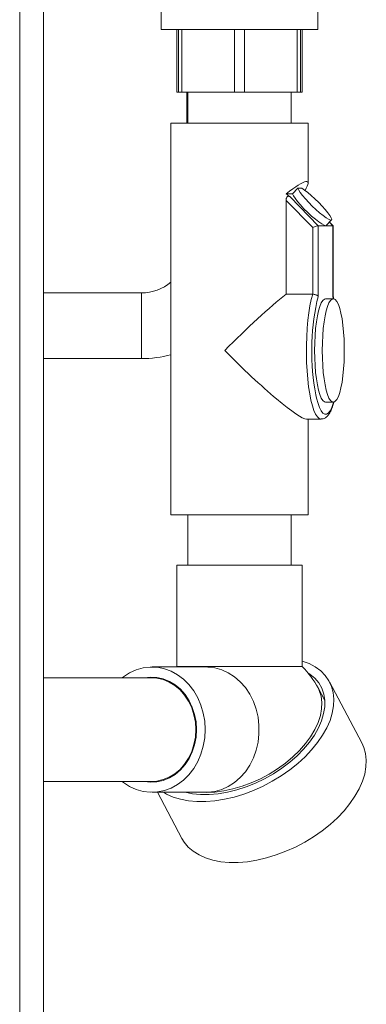
# Model space of a CAD drawing. Units: inches. Extents: x 11 to 341, y 11 to 261.
# Drawn here: x 168 to 172, y 89 to 102 of the extents above; entities that cross this region are included whole.
import ezdxf

# ---------------------------------------------------------------- set-up
doc = ezdxf.new("R2010")
doc.units = ezdxf.units.IN
doc.header["$LTSCALE"] = 32
doc.header["$MEASUREMENT"] = 0

msp = doc.modelspace()

# ---------------------------------------------------------------- linework, layer by layer
at = {"color": 8, "linetype": 'Continuous', "lineweight": 18}
for p, q in [((167.5186928, 70.381108), (167.5186928, 103.089185)), ((171.5156588, 99.3460964), (171.471184, 99.3916191)), ((169.0726928, 98.4886451), (169.0726928, 97.6486451)), ((171.3279371, 98.4390472), (171.3097978, 98.376376)), ((171.5238911, 98.4127045), (171.5156588, 98.4390472)), ((169.7063633, 93.2085989), (169.713176, 93.2148599))]:
    msp.add_line(p, q, dxfattribs=at)
at = {"color": 7, "linetype": 'Continuous', "lineweight": 18}
for p, q in [((167.8226928, 102.209108), (167.8226928, 70.381108)), ((169.3226928, 102.101108), (169.3226928, 101.851108)), ((171.3226928, 101.851108), (171.3226928, 102.101108)), ((169.3226928, 101.851108), (170.3226928, 101.851108)), ((169.5226928, 101.051108), (169.5226928, 101.851108)), ((169.5455694, 101.851108), (169.5455694, 101.051108)), ((169.5851928, 101.851108), (169.5851928, 101.051108)), ((170.2601928, 101.051108), (170.2601928, 101.851108)), ((170.3226928, 101.851108), (171.3226928, 101.851108)), ((170.3851928, 101.851108), (170.3851928, 101.051108)), ((171.0601928, 101.051108), (171.0601928, 101.851108)), ((171.0998162, 101.851108), (171.0998162, 101.051108)), ((171.1226928, 101.851108), (171.1226928, 101.051108)), ((169.5455694, 101.051108), (169.5226928, 101.051108)), ((169.5455694, 101.051108), (169.5851928, 101.051108)), ((170.2601928, 101.051108), (169.5851928, 101.051108)), ((169.6526928, 101.051108), (169.6526928, 100.6530261)), ((169.6626928, 101.051108), (169.6626928, 100.6530261)), ((170.2601928, 101.051108), (170.3851928, 101.051108)), ((171.0601928, 101.051108), (170.3851928, 101.051108)), ((170.9826928, 100.6530261), (170.9826928, 101.051108)), ((171.0601928, 101.051108), (171.0998162, 101.051108)), ((171.0998162, 101.051108), (171.1226928, 101.051108)), ((169.4476928, 100.6530261), (169.4476928, 95.6530261)), ((171.1775524, 100.6530261), (169.4476928, 100.6530261)), ((171.1976928, 100.6530261), (171.1775524, 100.6530261)), ((171.1976928, 99.8898153), (171.1976928, 100.6530261)), ((171.0679806, 99.8237368), (170.9988975, 99.7530261)), ((171.0679806, 99.8237368), (171.1186553, 99.8237368)), ((170.9988975, 99.7530261), (170.9175748, 99.7530261)), ((170.9677465, 99.7147731), (171.3279371, 99.3460964)), ((170.9175748, 99.6681733), (170.9175748, 98.4710964)), ((171.2565189, 99.3212436), (170.9175748, 99.6681733)), ((171.2565189, 98.4710964), (171.2565189, 99.3212436)), ((171.3279371, 99.3460964), (171.3279371, 98.4390472)), ((171.3279371, 99.3460964), (171.4217979, 99.3460964)), ((171.4217979, 99.3460964), (171.429136, 99.3485804)), ((171.4217979, 99.3460964), (171.5156588, 99.3460964)), ((171.429136, 99.3485804), (171.4982191, 99.4192911)), ((171.5169254, 99.3458054), (171.4716751, 99.3921218)), ((171.5156588, 98.4390472), (171.5156588, 99.3460964)), ((171.5170399, 98.4459188), (171.5170399, 99.3455244)), ((169.0726928, 98.4886451), (167.8226928, 98.4886451)), ((171.2565189, 98.4710964), (170.9175748, 98.4710964)), ((171.5280347, 98.4097198), (171.5161485, 98.450809)), ((171.5194962, 98.4130261), (171.4217979, 98.4130261)), ((167.8226928, 97.6486451), (169.0726928, 97.6486451)), ((171.4217979, 97.0930261), (171.5194962, 97.0930261)), ((171.1775524, 96.8780261), (171.363179, 96.8780261)), ((171.1976928, 95.6530261), (171.1976928, 96.8780261)), ((171.1775524, 95.6530261), (169.4476928, 95.6530261)), ((169.6626928, 95.6530261), (169.6626928, 95.0122472)), ((170.9826928, 95.0122472), (170.9826928, 95.6530261)), ((171.1976928, 95.6530261), (171.1775524, 95.6530261)), ((169.5226928, 95.0122472), (169.5226928, 93.7173714)), ((169.5226928, 95.0122472), (171.1226928, 95.0122472)), ((171.1226928, 93.7173714), (171.1226928, 95.0122472)), ((169.8948635, 93.7122472), (169.2067885, 93.7122472)), ((169.5226928, 93.7173714), (169.5175686, 93.7122472)), ((171.0003982, 93.7173714), (169.5226928, 93.7173714)), ((171.1226928, 93.7173714), (171.0003982, 93.7173714)), ((169.2067885, 93.5722472), (167.8226928, 93.5722472)), ((171.4104163, 93.2840499), (171.3249739, 93.4448423)), ((171.8839989, 92.7444506), (171.47068, 93.522268)), ((167.8226928, 92.2522472), (169.2067885, 92.2522472)), ((169.2067885, 92.1122472), (169.8948635, 92.1122472)), ((169.2756573, 92.1122472), (169.5880246, 91.5244089))]:
    msp.add_line(p, q, dxfattribs=at)
at = {"color": 7, "linetype": 'Continuous', "lineweight": 18, "flags": 128}
for points in [[(171.0679806, 99.8237368), (171.0781741, 99.8008671), (171.098161, 99.7698023), (171.1269886, 99.7320231), (171.1632828, 99.6893302), (171.2053136, 99.6437588), (171.2510775, 99.5974809), (171.2983931, 99.5527025), (171.3450051, 99.5115581), (171.3886917, 99.4760088), (171.4273704, 99.447749), (171.4591977, 99.4281259), (171.4826565, 99.4180748), (171.4966285, 99.4180748), (171.5004477, 99.4281259), (171.4939322, 99.447749), (171.4773924, 99.4760088), (171.4516168, 99.5115581), (171.417834, 99.5527025), (171.3776543, 99.5974809), (171.3329929, 99.6437588), (171.2859787, 99.6893302), (171.2388525, 99.7320231), (171.1938609, 99.7698023), (171.1531482, 99.8008671), (171.1186553, 99.8237368)], [(170.9988975, 99.7530261), (171.0097334, 99.7290166), (171.0311589, 99.6961768), (171.0620664, 99.6562046), (171.1008577, 99.6111667), (171.1455273, 99.5633917), (171.1937655, 99.5153497), (171.2430782, 99.4695247), (171.2909159, 99.428286), (171.3348052, 99.3937657), (171.3724767, 99.3677488), (171.4019828, 99.3515804), (171.4217979, 99.3460964)], [(171.4217979, 98.4130261), (171.4063994, 98.4090667), (171.3861871, 98.3915653), (171.3667338, 98.3604546), (171.3484541, 98.3163975), (171.3317376, 98.2603332), (171.3169405, 98.1934565), (171.3043783, 98.1171928), (171.2943187, 98.0331675), (171.2869761, 97.9431715), (171.282507, 97.8491229), (171.2810067, 97.7530261)], [(171.3787049, 97.7530261), (171.3802053, 97.6569293), (171.3846744, 97.5628807), (171.392017, 97.4728847), (171.4020766, 97.3888594), (171.4146387, 97.3125957), (171.4294358, 97.245719), (171.4461523, 97.1896546), (171.464432, 97.1455976), (171.4838854, 97.1144868), (171.5040977, 97.0969854), (171.5246382, 97.0934664), (171.5450691, 97.1040047), (171.5649549, 97.1283758), (171.5838719, 97.1660603), (171.6014168, 97.2162549), (171.6172158, 97.2778898), (171.630932, 97.3496514), (171.6422731, 97.4300103), (171.6509975, 97.5172537), (171.6569191, 97.6095222), (171.6599119, 97.7048492), (171.6599119, 97.801203), (171.6569191, 97.89653), (171.6509975, 97.9887985), (171.6422731, 98.0760419), (171.630932, 98.1564007), (171.6172158, 98.2281624), (171.6014168, 98.2897973), (171.5838719, 98.3399919), (171.5649549, 98.3776763), (171.5450691, 98.4020474), (171.5246382, 98.4125858), (171.5040977, 98.4090667), (171.4838854, 98.3915653), (171.464432, 98.3604546), (171.4461523, 98.3163975), (171.4294358, 98.2603332), (171.4146387, 98.1934565), (171.4020766, 98.1171928), (171.392017, 98.0331675), (171.3846744, 97.9431715), (171.3802053, 97.8491229), (171.3787049, 97.7530261)], [(171.2810067, 97.7530261), (171.282507, 97.6569293), (171.2869761, 97.5628807), (171.2943187, 97.4728847), (171.3043783, 97.3888594), (171.3169405, 97.3125957), (171.3317376, 97.245719), (171.3484541, 97.1896546), (171.3667338, 97.1455976), (171.3861871, 97.1144868), (171.4063994, 97.0969854), (171.4217979, 97.0930261)], [(169.3551574, 92.1122472), (169.3933931, 92.0899999), (169.4771495, 92.0521), (169.5698688, 92.0233178), (169.6705683, 92.0039584), (169.7781805, 91.9942272), (169.8915647, 91.9942272), (170.0095189, 92.0039584), (170.1307928, 92.0233178), (170.2541009, 92.0521), (170.3781361, 92.0899999), (170.5015836, 92.1366159), (170.6231348, 92.1914538), (170.7415013, 92.2539323), (170.8554282, 92.3233891), (170.9637081, 92.3990879), (171.065193, 92.4802263), (171.1588072, 92.5659443), (171.2435585, 92.6553331), (171.3185483, 92.7474454), (171.3829818, 92.8413045), (171.4361759, 92.9359157), (171.4775669, 93.0302759), (171.5067159, 93.1233851), (171.523314, 93.2142561), (171.5271852, 93.3019258), (171.5182885, 93.3854647), (171.4967181, 93.4639875), (171.4627028, 93.5366616), (171.4166031, 93.6027168), (171.3589077, 93.6614529), (171.2902282, 93.7122472), (171.2112925, 93.7545613), (171.1229375, 93.7879466), (171.1226928, 93.7880225)], [(169.8844939, 92.9122472), (169.878447, 93.0188768), (169.8604145, 93.1236035), (169.8307179, 93.2245586), (169.7898873, 93.3199405), (169.7386513, 93.4080471), (169.6779242, 93.4873061), (169.6087896, 93.5563032), (169.5324814, 93.6138071), (169.4503611, 93.6587917), (169.3638943, 93.6904541), (169.2746239, 93.7082294), (169.184143, 93.7118004), (169.0940662, 93.7011034), (169.006001, 93.6763292), (168.9215188, 93.6379199), (168.8421272, 93.586561), (168.823795, 93.5722472)], [(169.8948635, 93.7122472), (169.917509, 93.7118004), (170.0075858, 93.7011034), (170.095651, 93.6763292), (170.1801332, 93.6379199), (170.2595248, 93.586561), (170.3324089, 93.5231689), (170.3974851, 93.448875), (170.4535919, 93.3650049), (170.4997283, 93.2730553), (170.5350708, 93.1746671), (170.5589888, 93.071596), (170.5710554, 92.9656813), (170.5710554, 92.8588131), (170.5589888, 92.7528984), (170.5350708, 92.6498273), (170.4997283, 92.5514391), (170.4535919, 92.4594895), (170.3974851, 92.3756194), (170.3324089, 92.3013254), (170.2595248, 92.2379334), (170.1801332, 92.1865745), (170.095651, 92.1481652), (170.0075858, 92.123391), (169.917509, 92.1126939), (169.8948635, 92.1122472)], [(169.7743668, 92.9122472), (169.7683183, 93.0098), (169.7503018, 93.1052736), (169.7207012, 93.1966332), (169.6801475, 93.2819316), (169.629505, 93.3593508), (169.569853, 93.4272408), (169.5024629, 93.4841546), (169.4287711, 93.5288791), (169.350348, 93.5604613), (169.2688652, 93.5782278), (169.1860594, 93.5818002), (169.1090925, 93.5722472)], [(169.7658954, 92.9122472), (169.7599372, 93.008344), (169.7421896, 93.1023926), (169.7130309, 93.1923886), (169.6730825, 93.2764139), (169.6231958, 93.3526776), (169.5644341, 93.4195543), (169.4980499, 93.4756186), (169.4254579, 93.5196757), (169.3482053, 93.5507864), (169.2679387, 93.5682878), (169.2067885, 93.5722472)], [(169.628864, 92.1122472), (169.7233803, 92.0927284), (169.8270302, 92.0826584), (169.9366966, 92.0826584), (170.0510486, 92.0927284), (170.1686979, 92.1127464), (170.2882166, 92.1424692), (170.4081537, 92.181536), (170.5270534, 92.2294727), (170.6434725, 92.2856974), (170.7559978, 92.3495275), (170.8632633, 92.4201883), (170.963967, 92.496822), (171.0568866, 92.5784984), (171.140894, 92.664226), (171.2149695, 92.7529643), (171.278214, 92.8436361), (171.3298598, 92.9351407), (171.36928, 93.0263675), (171.395996, 93.1162089), (171.4096835, 93.2035746), (171.4101765, 93.2874039), (171.3974689, 93.3666793), (171.3717149, 93.4404386), (171.3332272, 93.5077863), (171.2824731, 93.567905), (171.2200685, 93.6200648), (171.1979482, 93.6348488)], [(169.5590678, 93.4247598), (169.5615785, 93.4272408), (169.5657157, 93.4312663)], [(168.823795, 92.2522472), (168.8421272, 92.2379334), (168.9215188, 92.1865745), (169.006001, 92.1481652), (169.0940662, 92.123391), (169.184143, 92.1126939), (169.2746239, 92.1162649), (169.3638943, 92.1340403), (169.4503611, 92.1657027), (169.5324814, 92.2106872), (169.6087896, 92.2681912), (169.6779242, 92.3371882), (169.7386513, 92.4164473), (169.7898873, 92.5045539), (169.8307179, 92.5999358), (169.8604145, 92.7008909), (169.878447, 92.8056176), (169.8844939, 92.9122472)], [(169.1090925, 92.2522472), (169.1860594, 92.2426942), (169.2688652, 92.2462665), (169.350348, 92.2640331), (169.4287711, 92.2956152), (169.5024629, 92.3403398), (169.569853, 92.3972536), (169.629505, 92.4651436), (169.6801475, 92.5425628), (169.7207012, 92.6278612), (169.7503018, 92.7192208), (169.7683183, 92.8146944), (169.7743668, 92.9122472)], [(169.2067885, 92.2522472), (169.2679387, 92.2562065), (169.3482053, 92.273708), (169.4254579, 92.3048187), (169.4980499, 92.3488758), (169.5644341, 92.4049401), (169.6231958, 92.4718168), (169.6730825, 92.5480805), (169.7130309, 92.6321058), (169.7421896, 92.7221018), (169.7599372, 92.8161504), (169.7658954, 92.9122472)], [(169.5880246, 91.5244089), (169.6175686, 91.4761148), (169.6695351, 91.4136364), (169.7328064, 91.3587985), (169.806712, 91.3121825), (169.8904684, 91.2742825), (169.9831878, 91.2455003), (170.0838873, 91.226141), (170.1914995, 91.2164097), (170.3048836, 91.2164097), (170.4228378, 91.226141), (170.5441118, 91.2455003), (170.6674199, 91.2742825), (170.7914551, 91.3121825), (170.9149026, 91.3587985), (171.0364538, 91.4136364), (171.1548202, 91.4761148), (171.2687472, 91.5455716), (171.377027, 91.6212704), (171.478512, 91.7024089), (171.5721262, 91.7881268), (171.6568774, 91.8775157), (171.7318672, 91.9696279), (171.7963007, 92.0634871), (171.8494949, 92.1580982), (171.8908859, 92.2524585), (171.9200349, 92.3455676), (171.9366329, 92.4364386), (171.9405041, 92.5241083), (171.9316074, 92.6076473), (171.9100371, 92.68617), (171.8839989, 92.7444506)], [(169.5657157, 92.3932281), (169.5615785, 92.3972536), (169.5590678, 92.3997345)]]:
    msp.add_lwpolyline(points, dxfattribs=at)
at = {"color": 8, "linetype": 'Continuous', "lineweight": 18, "flags": 128}
for points in [[(171.3634455, 96.878027), (171.363179, 96.8780261), (171.3395991, 96.8850362), (171.316397, 96.9059543), (171.2939444, 96.9404452), (171.2726013, 96.9879562), (171.2527095, 97.0477261), (171.2345877, 97.1187971), (171.2185264, 97.2000304), (171.2047829, 97.2901245), (171.1935774, 97.3876358), (171.1850895, 97.4910018), (171.1794551, 97.5985662), (171.1767646, 97.7086056), (171.177061, 97.8193568), (171.1803396, 97.9290451), (171.1865479, 98.035913), (171.1955863, 98.1382482), (171.2073102, 98.2344109), (171.2215315, 98.3228603), (171.2380225, 98.4021791), (171.2565189, 98.4710964)], [(171.2965165, 97.1879494), (171.3064769, 97.1431282), (171.324584, 97.0773446), (171.3443789, 97.0232925), (171.3655181, 96.9819103), (171.3876343, 96.9539163), (171.4103438, 96.9397968), (171.4332521, 96.9397968), (171.4559615, 96.9539163), (171.4780778, 96.9819103), (171.499217, 97.0232925), (171.5190119, 97.0773446), (171.5238911, 97.0933477)], [(171.3249739, 93.4448423), (171.3403192, 93.412639), (171.3637092, 93.3392382), (171.3740078, 93.2604676), (171.3710855, 93.177318), (171.3549791, 93.090835), (171.3258911, 93.0021061), (171.2841873, 92.9122472), (171.2303921, 92.8223883), (171.1651821, 92.7336594), (171.0893773, 92.6471764), (171.003931, 92.5640268), (170.9099177, 92.4852562), (170.8085197, 92.4118554), (170.7010122, 92.3447472), (170.5887471, 92.2847757), (170.4731362, 92.232695), (170.3556334, 92.18916), (170.2377163, 92.1547183), (170.1208679, 92.129803), (170.0065575, 92.1147274), (169.8962228, 92.109681), (169.8207585, 92.1122472)]]:
    msp.add_lwpolyline(points, dxfattribs=at)
at = {"color": 7, "linetype": 'Continuous', "lineweight": 18}
for centre, radius, start, end in [((169.0726928, 99.0686451), 0.58, 270, 310.28211836), ((174.3080078, 97.7485819), 3.0632318, 168.1737177, 190.54571258), ((169.0726928, 99.0686451), 1.42, 270, 285.31256116), ((170.3226928, 92.9122472), 1.135, 27.98541642, 45.18291098)]:
    msp.add_arc(centre, radius, start, end, dxfattribs=at)
for centre, major_axis, ratio, start_param, end_param in [((170.3226928, 99.0349558), (0.8699503, 0.8699503), 0.1079018847, 5.8764039287, 6.9989169113), ((170.3226928, 100.4710964), (-0.8699503, 0.8699503), 0.1079018847, 2.4258610494, 2.5072055543), ((171.2693181, 99.3212436), (0.0599714, 0.0244329), 0.0758540067, 0.1840782025, 1.7548745293), ((171.4570399, 99.3212436), (0.0599714, 0.0244329), 0.0758540067, 0.030893848, 0.1840782025), ((170.3226928, 97.7530261), (0.8699503, 0.8699503), 0.1079018847, 0.7157316042, 1.6782823521), ((170.3226928, 97.7530261), (0.8699503, -0.8699503), 0.1079018847, 4.6049029551, 6.1756992819)]:
    msp.add_ellipse(centre, major_axis=major_axis, ratio=ratio, start_param=start_param, end_param=end_param, dxfattribs=at)
for points, knots in [([(170.9175748, 99.6681733), (170.9179644, 99.6762019), (170.9186076, 99.6894584), (170.924268, 99.7055913), (170.9314156, 99.7157566), (170.9399909, 99.7213462), (170.9505562, 99.7229086), (170.9599979, 99.7200521), (170.9658219, 99.7160843), (170.9677465, 99.7147731)], [0, 0, 0, 0, 0.2240811423, 0.3699898122, 0.4927703238, 0.6158607836, 0.7339231554, 0.9120690337, 1, 1, 1, 1]), ([(171.2565189, 98.4710964), (171.2626773, 98.4708035), (171.2749836, 98.4702182), (171.2930218, 98.4657085), (171.3089849, 98.4588972), (171.3215443, 98.4498025), (171.326481, 98.4427506), (171.327916, 98.4391008), (171.3279371, 98.4390472)], [0, 0, 0, 0, 0.1840364615, 0.367764186, 0.5596640384, 0.77233156, 0.9966588633, 1, 1, 1, 1]), ([(171.5162729, 98.4459188), (171.5164281, 98.443701), (171.5165869, 98.4414311), (171.5156797, 98.4391008), (171.5156588, 98.4390472)], [0, 0, 0, 0, 0.9770100876, 1, 1, 1, 1]), ([(171.3637615, 96.8794421), (171.3720507, 96.8795614), (171.3918933, 96.8798471), (171.4198032, 96.8940001), (171.4459463, 96.9158147), (171.4700333, 96.9472648), (171.4931544, 96.9911671), (171.5132884, 97.0424567), (171.5244848, 97.0835565), (171.5291526, 97.1006909)], [0, 0, 0, 0, 0.0862243678, 0.2064032981, 0.3331988322, 0.4829140253, 0.6654301218, 0.8605184756, 1, 1, 1, 1])]:
    msp.add_open_spline(points, degree=3, knots=knots, dxfattribs=at)

doc.saveas('drawing.dxf')
